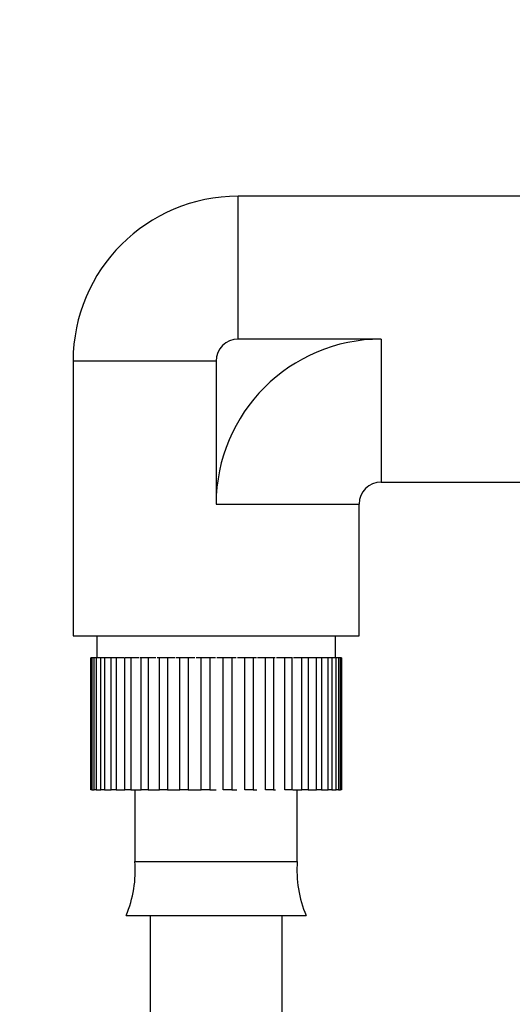
# Model space of a CAD drawing. Units: millimetres. Extents: x 0 to 1163, y 0 to 1175.
# Drawn here: x 216 to 261, y 864 to 954 of the extents above; entities that cross this region are included whole.
import ezdxf
from ezdxf import colors
from ezdxf.entities.mleader import LeaderData, LeaderLine
from ezdxf.math import Vec2, Vec3

# ---------------------------------------------------------------- set-up
doc = ezdxf.new("R2010")
doc.units = ezdxf.units.MM
doc.layers.add('DV4_Défaut', color=7, linetype='Continuous')
doc.layers.add('Défaut', color=7, linetype='Continuous')

# ---------------------------------------------------------------- blocks, each defined once
blk = doc.blocks.new('_DOT')
at = {"color": 0}
blk.add_line((0, 0), (-1, 0), dxfattribs=at)
at = {"color": 0, "const_width": 0.333}
blk.add_lwpolyline([(-0.1665, 0, 1), (0.1665, 0, 1)], format="xyb", close=True, dxfattribs=at)
blk = doc.blocks.new('SE3')
at = {"layer": 'DV4_Défaut', "color": 7, "linetype": 'Continuous'}
for p, q in [((236.049, 924.457), (236.049, 937.457)), ((297.249, 937.457), (236.049, 937.457)), ((249.049, 924.457), (236.049, 924.457)), ((249.049, 924.457), (249.049, 911.457)), ((234.049, 922.457), (221.049, 922.457)), ((221.049, 922.457), (221.049, 897.457)), ((234.049, 922.457), (234.049, 909.457)), ((249.049, 911.457), (276.318, 911.457)), ((234.049, 909.457), (247.049, 909.457)), ((247.049, 897.457), (247.049, 909.457)), ((221.049, 897.457), (247.049, 897.457)), ((223.199, 897.457), (223.199, 895.457)), ((244.899, 895.457), (244.899, 897.457)), ((222.667, 895.457), (222.663, 895.457)), ((222.663, 895.457), (222.663, 883.457)), ((222.667, 883.457), (222.667, 895.457)), ((222.739, 895.457), (222.667, 895.457)), ((222.951, 895.457), (222.739, 895.457)), ((222.739, 895.457), (222.739, 883.457)), ((222.951, 883.457), (222.951, 895.457)), ((223.158, 895.457), (222.951, 895.457)), ((223.572, 895.457), (223.158, 895.457)), ((223.158, 895.457), (223.158, 883.457)), ((223.572, 883.457), (223.572, 895.457)), ((223.909, 895.457), (223.572, 895.457)), ((224.512, 895.457), (223.909, 895.457)), ((223.909, 895.457), (223.909, 883.457)), ((224.512, 883.457), (224.512, 895.457)), ((224.967, 895.457), (224.512, 895.457)), ((225.7, 895.457), (224.967, 895.457)), ((224.967, 895.457), (224.967, 883.457)), ((225.741, 883.457), (225.741, 895.457)), ((226.302, 895.457), (225.741, 895.457)), ((227.03, 895.457), (226.302, 895.457)), ((226.302, 895.457), (226.302, 883.457)), ((227.222, 895.457), (227.127, 895.457)), ((227.222, 883.457), (227.222, 895.457)), ((227.872, 895.457), (227.222, 895.457)), ((228.573, 895.457), (227.872, 895.457)), ((227.872, 895.457), (227.872, 883.457)), ((228.912, 895.457), (228.683, 895.457)), ((228.912, 883.457), (228.912, 895.457)), ((229.629, 895.457), (228.912, 895.457)), ((230.283, 895.457), (229.629, 895.457)), ((229.629, 895.457), (229.629, 883.457)), ((230.757, 895.457), (230.402, 895.457)), ((230.757, 883.457), (230.757, 895.457)), ((231.521, 895.457), (230.757, 895.457)), ((232.107, 895.457), (231.521, 895.457)), ((231.521, 895.457), (231.521, 883.457)), ((232.702, 895.457), (232.232, 895.457)), ((233.49, 895.457), (232.702, 895.457)), ((232.702, 883.457), (232.702, 895.457)), ((233.99, 895.457), (233.49, 895.457)), ((233.49, 895.457), (233.49, 883.457)), ((234.688, 895.457), (234.117, 895.457)), ((234.688, 883.457), (234.688, 895.457)), ((235.476, 895.457), (234.688, 895.457)), ((235.875, 895.457), (235.476, 895.457)), ((235.476, 895.457), (235.476, 883.457)), ((236.655, 895.457), (236, 895.457)), ((236.655, 883.457), (236.655, 895.457)), ((237.418, 895.457), (236.655, 895.457)), ((237.705, 895.457), (237.418, 895.457)), ((237.418, 895.457), (237.418, 883.457)), ((238.543, 895.457), (237.824, 895.457)), ((238.543, 883.457), (238.543, 895.457)), ((239.258, 895.457), (238.543, 895.457)), ((239.423, 895.457), (239.258, 895.457)), ((239.258, 895.457), (239.258, 883.457)), ((240.294, 895.457), (239.533, 895.457)), ((240.294, 883.457), (240.294, 895.457)), ((240.94, 895.457), (240.294, 895.457)), ((240.978, 895.457), (240.94, 895.457)), ((240.94, 895.457), (240.94, 883.457)), ((241.855, 895.457), (241.075, 895.457)), ((241.855, 883.457), (241.855, 895.457)), ((242.412, 895.457), (241.855, 895.457)), ((243.179, 895.457), (242.412, 895.457)), ((242.412, 895.457), (242.412, 883.457)), ((243.179, 883.457), (243.179, 895.457)), ((243.63, 895.457), (243.179, 895.457)), ((244.226, 895.457), (243.63, 895.457)), ((243.63, 895.457), (243.63, 883.457)), ((244.226, 883.457), (244.226, 895.457)), ((244.558, 895.457), (244.226, 895.457)), ((244.963, 895.457), (244.558, 895.457)), ((244.558, 895.457), (244.558, 883.457)), ((244.963, 883.457), (244.963, 895.457)), ((245.165, 895.457), (244.963, 895.457)), ((245.369, 895.457), (245.165, 895.457)), ((245.165, 895.457), (245.165, 883.457)), ((245.369, 883.457), (245.369, 895.457)), ((245.436, 895.457), (245.369, 895.457)), ((245.436, 895.457), (245.436, 883.457)), ((222.663, 883.457), (222.667, 883.457)), ((222.739, 883.457), (222.667, 883.457)), ((222.739, 883.457), (222.951, 883.457)), ((223.158, 883.457), (222.951, 883.457)), ((223.158, 883.457), (223.572, 883.457)), ((223.909, 883.457), (223.572, 883.457)), ((223.909, 883.457), (224.512, 883.457)), ((224.967, 883.457), (224.512, 883.457)), ((224.967, 883.457), (225.741, 883.457)), ((226.302, 883.457), (225.741, 883.457)), ((226.302, 883.457), (227.116, 883.457)), ((226.672, 883.457), (226.672, 876.957)), ((227.116, 883.457), (227.222, 883.457)), ((227.872, 883.457), (227.222, 883.457)), ((227.872, 883.457), (228.656, 883.457)), ((228.656, 883.457), (228.912, 883.457)), ((229.629, 883.457), (228.912, 883.457)), ((229.629, 883.457), (230.36, 883.457)), ((230.36, 883.457), (230.757, 883.457)), ((231.521, 883.457), (230.757, 883.457)), ((231.521, 883.457), (232.176, 883.457)), ((232.176, 883.457), (232.702, 883.457)), ((233.49, 883.457), (232.702, 883.457)), ((233.49, 883.457), (234.049, 883.457)), ((235.476, 883.457), (234.688, 883.457)), ((235.476, 883.457), (235.922, 883.457)), ((237.418, 883.457), (236.655, 883.457)), ((237.418, 883.457), (237.738, 883.457)), ((239.258, 883.457), (238.543, 883.457)), ((239.258, 883.457), (239.442, 883.457)), ((240.94, 883.457), (240.294, 883.457)), ((240.983, 883.457), (241.855, 883.457)), ((241.427, 876.957), (241.427, 883.457)), ((242.412, 883.457), (241.855, 883.457)), ((242.412, 883.457), (243.179, 883.457)), ((243.63, 883.457), (243.179, 883.457)), ((243.63, 883.457), (244.226, 883.457)), ((244.558, 883.457), (244.226, 883.457)), ((244.558, 883.457), (244.963, 883.457)), ((245.165, 883.457), (244.963, 883.457)), ((245.165, 883.457), (245.369, 883.457)), ((245.436, 883.457), (245.369, 883.457)), ((226.672, 876.957), (241.427, 876.957)), ((225.872, 872.037), (242.227, 872.037)), ((228.049, 872.037), (228.049, 843.457)), ((240.049, 843.457), (240.049, 872.037))]:
    blk.add_line(p, q, dxfattribs=at)
for centre, radius, start, end in [((236.049, 922.457), 15, 90, 180), ((249.049, 909.457), 15, 90, 180), ((236.049, 922.457), 2, 90, 180), ((249.049, 909.457), 2, 90, 180), ((216.052, 876.158), 10.65, 337.22968, 4.30066), ((252.046, 876.158), 10.65, 175.69934, 202.77032)]:
    blk.add_arc(centre, radius, start, end, dxfattribs=at)

msp = doc.modelspace()

# ---------------------------------------------------------------- block references
at = {"layer": 'Défaut'}
msp.add_blockref('SE3', (0, 0), dxfattribs=at)

# ---------------------------------------------------------------- leaders
at = {"layer": 'Défaut', "color": 7, "linetype": 'Continuous'}
ml = msp.add_multileader_mtext('Standard', dxfattribs=at)
ml.set_content('{\\pxsm0.9;\\fSolid Edge ISO|b1||i0||c0|p34;\\W1.;22/08/2016\\P}', color=256)
ml.set_leader_properties()
ml.set_arrow_properties(name='DOT')
ml.build(insert=Vec2(0, 0))
ml.multileader.update_dxf_attribs({"leader_type": 0, "dogleg_length": 0, "arrow_head_size": 12})
ctx = ml.context
ctx.base_point, ctx.char_height, ctx.arrow_head_size, ctx.landing_gap_size = Vec3(1075.089, 1167.473), 12, 12, 4.2
notes = []
notes.append((ctx, [(0, (0, 0, 0), (0, 0), (1, 0), 1, [])]))
ctx.mtext.insert = Vec3(1077.089, 1173.593)
for ctx, leaders in notes:
    for number, flags, end, landing, length, lines in leaders:
        leader = LeaderData()
        leader.index, (leader.has_last_leader_line, leader.has_dogleg_vector, leader.attachment_direction) = number, flags
        leader.last_leader_point, leader.dogleg_vector, leader.dogleg_length = Vec3(end), Vec3(landing), length
        for number, points, colour, breaks in lines:
            line = LeaderLine()
            line.index, line.vertices, line.color, line.breaks = number, Vec3.list(points), colors.encode_raw_color(colour), breaks
            leader.lines.append(line)
        ctx.leaders.append(leader)

doc.saveas('drawing.dxf')
